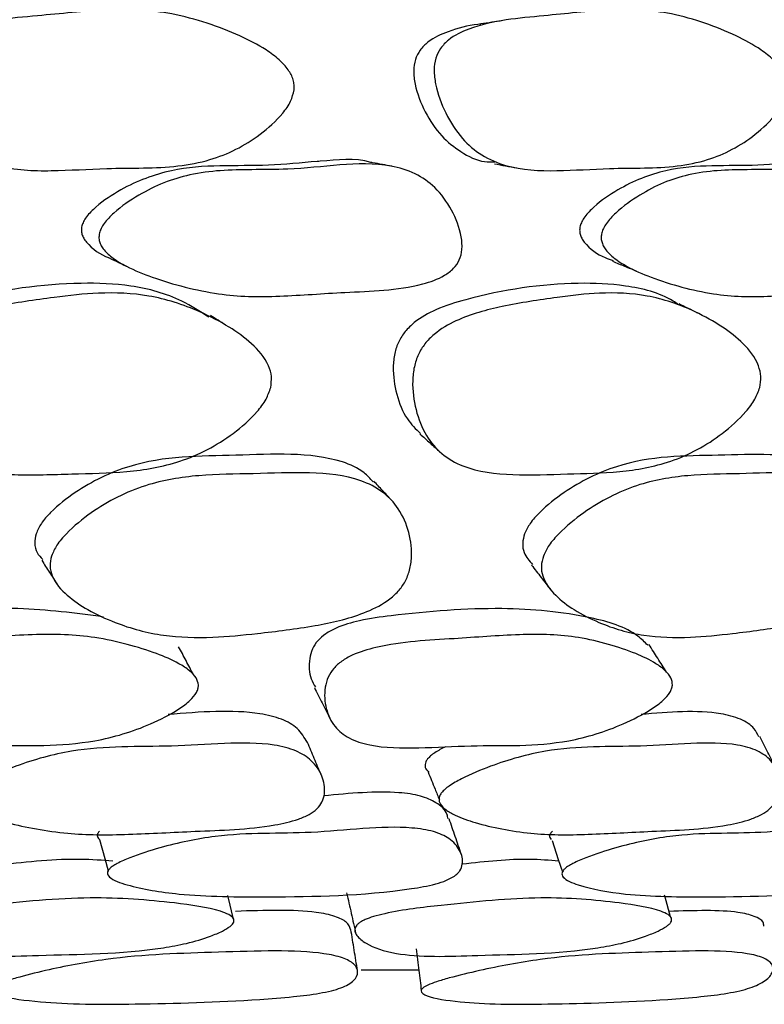
# Model space of a CAD drawing. Units: millimetres. Extents: x 9 to 471, y 19 to 495.
# Drawn here: x 264 to 268, y 27 to 31 of the extents above; entities that cross this region are included whole.
import ezdxf

# ---------------------------------------------------------------- set-up
doc = ezdxf.new("R2010")
doc.units = ezdxf.units.MM

msp = doc.modelspace()

# ---------------------------------------------------------------- linework, layer by layer
at = {"color": 7, "linetype": 'Continuous', "lineweight": 25}
for p, q in [((266.3567, 27.6258), (266.3583, 27.6217)), ((264.854, 27.3007), (264.8542, 27.3)), ((266.9116, 27.2989), (266.9126, 27.2956)), ((265.9921, 26.8801), (266.2566, 26.8801)), ((266.2646, 26.785), (266.2653, 26.7799))]:
    msp.add_line(p, q, dxfattribs=at)
at = {"color": 7, "linetype": 'Continuous', "lineweight": 25, "flags": 128}
for points in [[(264.808, 27.4707), (264.8311, 27.3854), (264.8462, 27.3294)], [(266.8572, 27.4665), (266.8849, 27.3811), (266.9035, 27.3239)], [(265.4119, 27.1157), (265.3911, 27.2052), (265.3883, 27.2172)], [(267.3935, 27.12), (267.3688, 27.2093), (267.3664, 27.2182)]]:
    msp.add_lwpolyline(points, dxfattribs=at)
at = {"color": 7, "linetype": 'Continuous', "lineweight": 25}
for points, knots in [([(265.6884, 30.8671), (265.6841, 30.8499), (265.6744, 30.8109), (265.6222, 30.7401), (265.5393, 30.6651), (265.4269, 30.5947), (265.3013, 30.5451), (265.1596, 30.5193), (265.0033, 30.5122), (264.8121, 30.5131), (264.5918, 30.4967), (264.3827, 30.5056), (264.2306, 30.5663), (264.1307, 30.6473), (264.0558, 30.7591), (264.0128, 30.8678), (264.0017, 30.9544), (264.0093, 31.011), (264.0342, 31.0584), (264.0858, 31.1085), (264.2487, 31.1817), (264.5125, 31.1991), (264.7846, 31.2301), (264.9876, 31.2325), (265.1411, 31.214), (265.2932, 31.1727), (265.4365, 31.1184), (265.5457, 31.0615), (265.6185, 31.0083), (265.6615, 30.9632), (265.683, 30.9224), (265.6896, 30.8902), (265.6888, 30.8747), (265.6884, 30.8671)], [0, 0, 0, 0, 0.012355, 0.028063, 0.062485, 0.094541, 0.126455, 0.164061, 0.204196, 0.246615, 0.310633, 0.372842, 0.404025, 0.433547, 0.467338, 0.500459, 0.515308, 0.527963, 0.539854, 0.55294, 0.580209, 0.672162, 0.751816, 0.790355, 0.827696, 0.869758, 0.91005, 0.943811, 0.962261, 0.977124, 0.989202, 0.99465, 1, 1, 1, 1]), ([(267.9228, 30.8671), (267.9188, 30.8499), (267.9096, 30.8109), (267.86, 30.7401), (267.7812, 30.6651), (267.6743, 30.5947), (267.5549, 30.5451), (267.4204, 30.5193), (267.272, 30.5122), (267.0904, 30.5131), (266.8809, 30.4967), (266.6818, 30.5056), (266.5375, 30.5663), (266.4428, 30.6473), (266.3719, 30.7591), (266.3311, 30.8678), (266.3204, 30.9544), (266.3276, 31.011), (266.3511, 31.0584), (266.4001, 31.1085), (266.5549, 31.1817), (266.8061, 31.1991), (267.0645, 31.2301), (267.2574, 31.2325), (267.4031, 31.214), (267.5477, 31.1727), (267.6838, 31.1184), (267.7875, 31.0615), (267.8565, 31.0083), (267.8974, 30.9632), (267.9178, 30.9224), (267.924, 30.8902), (267.9232, 30.8747), (267.9228, 30.8671)], [0, 0, 0, 0, 0.012355, 0.028063, 0.062485, 0.094541, 0.126455, 0.164061, 0.204196, 0.246615, 0.310633, 0.372842, 0.404025, 0.433547, 0.467338, 0.500459, 0.515308, 0.527963, 0.539854, 0.55294, 0.580209, 0.672162, 0.751816, 0.790355, 0.827696, 0.869758, 0.91005, 0.943811, 0.962261, 0.977124, 0.989202, 0.99465, 1, 1, 1, 1]), ([(266.5344, 31.1655), (266.5298, 31.1651), (266.4796, 31.1604), (266.3971, 31.1381), (266.3072, 31.0982), (266.2584, 31.0504), (266.2349, 31.0053), (266.2277, 30.9511), (266.2384, 30.8683), (266.2791, 30.7647), (266.3497, 30.6573), (266.444, 30.5836), (266.5277, 30.5399), (266.5815, 30.5409), (266.5968, 30.5412)], [0, 0, 0, 0, 0.014686, 0.15943, 0.265183, 0.315356, 0.360412, 0.407913, 0.46363, 0.588559, 0.717228, 0.830923, 0.952119, 1, 1, 1, 1]), ([(266.6335, 31.1811), (266.6169, 31.1787), (266.5838, 31.1737), (266.5507, 31.1688), (266.5341, 31.1663)], [0, 0, 0, 0, 0.500002, 1, 1, 1, 1]), ([(266.0438, 30.537), (266.0413, 30.5377), (265.9663, 30.5613), (265.8793, 30.5499), (265.7247, 30.5378), (265.5014, 30.5136), (265.1982, 30.5397), (264.9349, 30.4385), (264.8092, 30.3559), (264.7551, 30.3026), (264.7345, 30.2722), (264.7296, 30.2576), (264.7273, 30.2508)], [0, 0, 0, 0, 0.005794, 0.174065, 0.183848, 0.345043, 0.663496, 0.834784, 0.928284, 0.969826, 0.986085, 1, 1, 1, 1]), ([(264.8071, 30.2192), (264.8095, 30.2262), (264.8145, 30.2415), (264.8351, 30.2734), (264.8896, 30.3293), (264.9813, 30.3917), (265.0976, 30.4494), (265.2218, 30.4873), (265.356, 30.504), (265.504, 30.5066), (265.6849, 30.5054), (265.8946, 30.5304), (266.0908, 30.5374), (266.2364, 30.4934), (266.3334, 30.4262), (266.4053, 30.3262), (266.4447, 30.2272), (266.4515, 30.1476), (266.4396, 30.0965), (266.4103, 30.0554), (266.3546, 30.0139), (266.1886, 29.9581), (265.9384, 29.9546), (265.6748, 29.9332), (265.4833, 29.9295), (265.3394, 29.9418), (265.1942, 29.9723), (265.0543, 30.0136), (264.9451, 30.0581), (264.8721, 30.1006), (264.8342, 30.1332), (264.8152, 30.1604), (264.8071, 30.1797), (264.8038, 30.1997), (264.806, 30.2127), (264.8071, 30.2192)], [0, 0, 0, 0, 0.005381, 0.011627, 0.02745, 0.062754, 0.094944, 0.127113, 0.164112, 0.202285, 0.246009, 0.30977, 0.37251, 0.403899, 0.433066, 0.466606, 0.499595, 0.513743, 0.5256, 0.536818, 0.549681, 0.577394, 0.672786, 0.752053, 0.790161, 0.826788, 0.868899, 0.910896, 0.945495, 0.964538, 0.97921, 0.985165, 0.99042, 0.99525, 1, 1, 1, 1]), ([(266.1315, 30.5212), (266.117, 30.524), (266.0881, 30.5295), (266.0592, 30.535), (266.0447, 30.5377)], [0, 0, 0, 0, 0.500001, 1, 1, 1, 1]), ([(266.5959, 30.5325), (266.6127, 30.5294), (266.6465, 30.5232), (266.6802, 30.5169), (266.6971, 30.5138)], [0, 0, 0, 0, 0.499997, 1, 1, 1, 1]), ([(268.216, 30.5395), (268.1478, 30.5446), (268.0754, 30.55), (267.9329, 30.5375), (267.7217, 30.5139), (267.4348, 30.5396), (267.184, 30.4385), (267.0635, 30.3559), (267.0112, 30.3026), (266.9912, 30.2722), (266.9862, 30.2576), (266.9839, 30.2508)], [0, 0, 0, 0, 0.1620181, 0.171943, 0.3354891, 0.6585872, 0.8323745, 0.9272376, 0.969386, 0.9858819, 1, 1, 1, 1]), ([(267.0816, 30.2192), (267.084, 30.2262), (267.089, 30.2415), (267.1092, 30.2734), (267.1618, 30.3293), (267.2498, 30.3917), (267.3608, 30.4494), (267.479, 30.4873), (267.6063, 30.504), (267.7465, 30.5066), (267.9176, 30.5054), (268.116, 30.5304), (268.3013, 30.5374), (268.4381, 30.4934), (268.5287, 30.4262), (268.5951, 30.3262), (268.6304, 30.2272), (268.6353, 30.1476), (268.623, 30.0965), (268.5946, 30.0554), (268.5411, 30.0139), (268.3834, 29.9581), (268.1474, 29.9546), (267.8978, 29.9332), (267.7165, 29.9295), (267.5806, 29.9418), (267.4437, 29.9723), (267.3121, 30.0136), (267.2095, 30.0581), (267.1411, 30.1006), (267.1057, 30.1332), (267.0882, 30.1604), (267.0809, 30.1797), (267.0781, 30.1997), (267.0805, 30.2127), (267.0816, 30.2192)], [0, 0, 0, 0, 0.005381, 0.011627, 0.02745, 0.062754, 0.094944, 0.127113, 0.164112, 0.202285, 0.246009, 0.30977, 0.37251, 0.403899, 0.433066, 0.466606, 0.499595, 0.513743, 0.5256, 0.536818, 0.549681, 0.577394, 0.672786, 0.752053, 0.790161, 0.826788, 0.868899, 0.910896, 0.945495, 0.964538, 0.97921, 0.985165, 0.99042, 0.99525, 1, 1, 1, 1]), ([(264.7273, 30.2508), (264.7262, 30.2447), (264.7241, 30.2322), (264.7274, 30.2132), (264.7355, 30.1947), (264.7688, 30.1501), (264.8114, 30.1202), (264.8509, 30.1069), (264.852, 30.1065)], [0, 0, 0, 0, 0.0840133, 0.1695975, 0.2633618, 0.3704068, 0.9818729, 1, 1, 1, 1]), ([(266.9839, 30.2508), (266.9828, 30.2447), (266.9805, 30.2322), (266.9833, 30.2132), (266.9907, 30.1947), (267.0214, 30.15), (267.0722, 30.1147), (267.1208, 30.0985), (267.1331, 30.0943)], [0, 0, 0, 0, 0.070599, 0.142518, 0.22131, 0.311263, 0.825096, 1, 1, 1, 1]), ([(264.8515, 30.1063), (264.8656, 30.0994), (264.8938, 30.0858), (264.9221, 30.072), (264.9363, 30.0651)], [0, 0, 0, 0, 0.499985, 1, 1, 1, 1]), ([(267.1306, 30.0908), (267.1486, 30.0834), (267.1847, 30.0687), (267.2209, 30.0538), (267.239, 30.0463)], [0, 0, 0, 0, 0.499982, 1, 1, 1, 1]), ([(265.3026, 29.8376), (265.2627, 29.8634), (265.1566, 29.9318), (264.9576, 29.9868), (264.6248, 29.9983), (264.3196, 29.9562), (264.0598, 29.8802), (263.963, 29.8284), (263.9069, 29.7748), (263.876, 29.7268), (263.8589, 29.6715), (263.8532, 29.5889), (263.8751, 29.4859), (263.9135, 29.3933), (263.954, 29.3551), (263.9649, 29.3448)], [0, 0, 0, 0, 0.0778, 0.206591, 0.325117, 0.600182, 0.673802, 0.730351, 0.758173, 0.783932, 0.810863, 0.841284, 0.907087, 0.97501, 1, 1, 1, 1]), ([(267.4282, 29.8958), (267.4207, 29.9007), (267.3508, 29.9464), (267.196, 29.9853), (266.8819, 29.9993), (266.5898, 29.9561), (266.3401, 29.8802), (266.2463, 29.8284), (266.1911, 29.7748), (266.16, 29.7268), (266.1419, 29.6715), (266.1336, 29.589), (266.1498, 29.4853), (266.1908, 29.3793), (266.2397, 29.331), (266.2609, 29.31)], [0, 0, 0, 0, 0.015986, 0.149476, 0.272326, 0.557427, 0.633733, 0.692345, 0.721182, 0.747881, 0.775794, 0.807326, 0.875529, 0.945931, 1, 1, 1, 1]), ([(265.5826, 29.5192), (265.5764, 29.5013), (265.5627, 29.4619), (265.506, 29.3884), (265.4168, 29.3096), (265.2975, 29.2345), (265.1358, 29.1665), (264.9268, 29.1317), (264.6787, 29.1288), (264.4254, 29.1177), (264.2157, 29.1413), (264.0767, 29.2136), (263.9954, 29.3015), (263.9438, 29.4154), (263.9237, 29.5245), (263.9297, 29.6109), (263.9471, 29.6688), (263.9783, 29.7192), (264.035, 29.7753), (264.1566, 29.8428), (264.3548, 29.8926), (264.5823, 29.9257), (264.8131, 29.9523), (264.9969, 29.9445), (265.1489, 29.9072), (265.2711, 29.8601), (265.39, 29.7992), (265.4983, 29.7213), (265.5657, 29.6443), (265.5892, 29.5703), (265.5847, 29.5357), (265.5826, 29.5192)], [0, 0, 0, 0, 0.01311, 0.028821, 0.0624, 0.094105, 0.125735, 0.185066, 0.246739, 0.311043, 0.372745, 0.403671, 0.433563, 0.467258, 0.50017, 0.515435, 0.528931, 0.541742, 0.555444, 0.582982, 0.637283, 0.701568, 0.751266, 0.808375, 0.838666, 0.8707, 0.909435, 0.942469, 0.975316, 0.988197, 1, 1, 1, 1]), ([(267.7971, 29.5192), (267.7906, 29.5013), (267.7761, 29.4619), (267.7194, 29.3884), (267.6316, 29.3096), (267.5152, 29.2345), (267.3587, 29.1665), (267.1588, 29.1317), (266.923, 29.1288), (266.6817, 29.1177), (266.4831, 29.1413), (266.3542, 29.2136), (266.2807, 29.3015), (266.2364, 29.4154), (266.2214, 29.5245), (266.2303, 29.6109), (266.2488, 29.6688), (266.2802, 29.7192), (266.336, 29.7753), (266.4539, 29.8428), (266.6441, 29.8926), (266.8615, 29.9257), (267.0816, 29.9523), (267.256, 29.9445), (267.3991, 29.9072), (267.5137, 29.8601), (267.6246, 29.7992), (267.7246, 29.7213), (267.7858, 29.6443), (267.8053, 29.5703), (267.7998, 29.5357), (267.7971, 29.5192)], [0, 0, 0, 0, 0.01311, 0.028821, 0.0624, 0.094105, 0.125735, 0.185066, 0.246739, 0.311043, 0.372745, 0.403671, 0.433563, 0.467258, 0.50017, 0.515435, 0.528931, 0.541742, 0.555444, 0.582982, 0.637283, 0.701568, 0.751266, 0.808375, 0.838666, 0.8707, 0.909435, 0.942469, 0.975316, 0.988197, 1, 1, 1, 1]), ([(267.5156, 29.8564), (267.5018, 29.8632), (267.4742, 29.8768), (267.4465, 29.8906), (267.4326, 29.8975)], [0, 0, 0, 0, 0.500049, 1, 1, 1, 1]), ([(265.3773, 29.8028), (265.3662, 29.8098), (265.344, 29.8238), (265.3216, 29.8379), (265.3105, 29.845)], [0, 0, 0, 0, 0.500054, 1, 1, 1, 1]), ([(266.2586, 29.309), (266.2738, 29.2952), (266.3042, 29.2677), (266.3346, 29.24), (266.3498, 29.2262)], [0, 0, 0, 0, 0.499996, 1, 1, 1, 1]), ([(266.046, 29.0919), (266.0332, 29.1062), (265.9966, 29.147), (265.8014, 29.2314), (265.4305, 29.205), (265.0173, 29.2119), (264.7295, 29.0732), (264.6027, 28.973), (264.543, 28.9071), (264.5274, 28.8725), (264.5204, 28.8567)], [0, 0, 0, 0, 0.039775, 0.113591, 0.414585, 0.70445, 0.854394, 0.93312, 0.969642, 1, 1, 1, 1]), ([(268.1608, 29.1246), (268.1585, 29.1273), (268.1344, 29.1556), (267.963, 29.2275), (267.6166, 29.2065), (267.2241, 29.2117), (266.9437, 29.0732), (266.8174, 28.973), (266.7567, 28.9071), (266.7396, 28.8725), (266.7319, 28.8567)], [0, 0, 0, 0, 0.0080439, 0.0842993, 0.3952393, 0.6946838, 0.8495823, 0.9309103, 0.9686393, 1, 1, 1, 1]), ([(264.5901, 28.7555), (264.5973, 28.7719), (264.6133, 28.8081), (264.6737, 28.8772), (264.7662, 28.9527), (264.8881, 29.026), (265.052, 29.093), (265.2616, 29.1262), (265.507, 29.1269), (265.7555, 29.1381), (265.9589, 29.1176), (266.0917, 29.0507), (266.168, 28.9693), (266.2126, 28.864), (266.2247, 28.7646), (266.2122, 28.6866), (266.1907, 28.6344), (266.156, 28.5889), (266.0953, 28.5383), (265.9688, 28.4778), (265.7692, 28.4341), (265.5419, 28.4059), (265.3104, 28.3829), (265.1296, 28.3878), (264.9843, 28.4173), (264.8694, 28.4557), (264.7585, 28.5068), (264.6586, 28.574), (264.5981, 28.642), (264.5801, 28.7085), (264.5868, 28.7403), (264.5901, 28.7555)], [0, 0, 0, 0, 0.013161, 0.028874, 0.062418, 0.09418, 0.125847, 0.185314, 0.247185, 0.31145, 0.373153, 0.404152, 0.433985, 0.467737, 0.500912, 0.516381, 0.529904, 0.542639, 0.556124, 0.583343, 0.637471, 0.70199, 0.751842, 0.808866, 0.839071, 0.87079, 0.909208, 0.942218, 0.975082, 0.988064, 1, 1, 1, 1]), ([(266.8172, 28.7555), (266.8252, 28.7719), (266.8426, 28.8081), (266.9043, 28.8772), (266.9966, 28.9527), (267.1164, 29.026), (267.2755, 29.093), (267.4758, 29.1262), (267.7081, 29.1269), (267.9434, 29.1381), (268.1343, 29.1176), (268.2559, 29.0507), (268.3231, 28.9693), (268.3587, 28.864), (268.3636, 28.7646), (268.3464, 28.6866), (268.3225, 28.6344), (268.2865, 28.5889), (268.2255, 28.5383), (268.1017, 28.4778), (267.9101, 28.4341), (267.6933, 28.4059), (267.4726, 28.3829), (267.302, 28.3878), (267.1667, 28.4173), (267.0609, 28.4557), (266.9596, 28.5068), (266.8699, 28.574), (266.8173, 28.642), (266.8047, 28.7085), (266.8131, 28.7403), (266.8172, 28.7555)], [0, 0, 0, 0, 0.013161, 0.028874, 0.062418, 0.09418, 0.125847, 0.185314, 0.247185, 0.31145, 0.373153, 0.404152, 0.433985, 0.467737, 0.500912, 0.516381, 0.529904, 0.542639, 0.556124, 0.583343, 0.637471, 0.70199, 0.751842, 0.808866, 0.839071, 0.87079, 0.909208, 0.942218, 0.975082, 0.988064, 1, 1, 1, 1]), ([(266.1273, 29.0108), (266.1144, 29.0246), (266.0887, 29.0523), (266.0629, 29.0801), (266.05, 29.094)], [0, 0, 0, 0, 0.500009, 1, 1, 1, 1]), ([(264.5204, 28.8567), (264.5174, 28.8423), (264.5113, 28.8122), (264.5214, 28.7696), (264.5411, 28.7495), (264.5508, 28.7396)], [0, 0, 0, 0, 0.316401, 0.66283, 1, 1, 1, 1]), ([(266.7319, 28.8567), (266.7281, 28.8423), (266.7202, 28.812), (266.7298, 28.7604), (266.7536, 28.7339), (266.7684, 28.7175)], [0, 0, 0, 0, 0.256426, 0.537188, 1, 1, 1, 1]), ([(264.5457, 28.7361), (264.5575, 28.7178), (264.581, 28.6812), (264.6045, 28.6445), (264.6162, 28.6262)], [0, 0, 0, 0, 0.499998, 1, 1, 1, 1]), ([(266.7637, 28.7146), (266.7781, 28.6959), (266.807, 28.6586), (266.8359, 28.6212), (266.8504, 28.6025)], [0, 0, 0, 0, 0.499995, 1, 1, 1, 1]), ([(264.826, 28.4792), (264.6984, 28.4962), (264.4087, 28.5347), (264.0419, 28.5011), (263.7792, 28.4681), (263.675, 28.4392), (263.6112, 28.4052), (263.574, 28.3725), (263.5512, 28.3325), (263.5413, 28.2718), (263.5456, 28.222), (263.5637, 28.195), (263.565, 28.1931)], [0, 0, 0, 0, 0.272068, 0.617753, 0.714322, 0.78437, 0.81746, 0.846652, 0.877149, 0.912602, 0.993735, 1, 1, 1, 1]), ([(267.2903, 28.3512), (267.2759, 28.3654), (267.2123, 28.428), (266.9884, 28.4947), (266.6135, 28.5303), (266.2511, 28.5015), (265.9979, 28.4681), (265.8961, 28.4392), (265.8323, 28.4052), (265.7939, 28.3725), (265.7686, 28.3325), (265.7532, 28.2716), (265.756, 28.2103), (265.7777, 28.174), (265.7848, 28.1622)], [0, 0, 0, 0, 0.04276, 0.188205, 0.417327, 0.681986, 0.75592, 0.809549, 0.834883, 0.857233, 0.880582, 0.907724, 0.969841, 1, 1, 1, 1]), ([(265.247, 28.1377), (265.238, 28.1253), (265.2173, 28.0969), (265.1455, 28.0466), (265.0433, 27.9942), (264.9141, 27.9466), (264.7502, 27.9076), (264.5521, 27.8944), (264.3205, 27.8987), (264.0766, 27.8836), (263.8732, 27.8865), (263.7374, 27.9263), (263.6581, 27.982), (263.6118, 28.0616), (263.5966, 28.141), (263.6083, 28.2051), (263.6315, 28.2468), (263.6693, 28.2811), (263.7338, 28.317), (263.9136, 28.3681), (264.176, 28.3774), (264.4507, 28.3994), (264.6488, 28.4013), (264.7934, 28.3876), (264.9322, 28.3572), (265.06, 28.3178), (265.1544, 28.2771), (265.2135, 28.2391), (265.2452, 28.2068), (265.2563, 28.1774), (265.2544, 28.1542), (265.2494, 28.1432), (265.247, 28.1377)], [0, 0, 0, 0, 0.012159, 0.027902, 0.062599, 0.094606, 0.126546, 0.185492, 0.246189, 0.31026, 0.372658, 0.403791, 0.433079, 0.466708, 0.499616, 0.514071, 0.526487, 0.538236, 0.551394, 0.578949, 0.67224, 0.751881, 0.79027, 0.827351, 0.869503, 0.91044, 0.944294, 0.962954, 0.977775, 0.989581, 0.994841, 1, 1, 1, 1]), ([(267.3905, 28.1377), (267.3808, 28.1253), (267.3585, 28.0969), (267.2855, 28.0466), (267.1833, 27.9942), (267.0559, 27.9466), (266.8963, 27.9076), (266.707, 27.8944), (266.4876, 27.8987), (266.254, 27.8836), (266.0606, 27.8865), (265.9355, 27.9263), (265.8658, 27.982), (265.8298, 28.0616), (265.8229, 28.141), (265.8399, 28.2051), (265.8658, 28.2468), (265.9048, 28.2811), (265.9694, 28.317), (266.1452, 28.3681), (266.396, 28.3774), (266.659, 28.3994), (266.8473, 28.4013), (266.9834, 28.3876), (267.1124, 28.3572), (267.2301, 28.3178), (267.3159, 28.2771), (267.3684, 28.2391), (267.3954, 28.2068), (267.4031, 28.1774), (267.3991, 28.1542), (267.3934, 28.1432), (267.3905, 28.1377)], [0, 0, 0, 0, 0.012159, 0.027902, 0.062599, 0.094606, 0.126546, 0.185492, 0.246189, 0.31026, 0.372658, 0.403791, 0.433079, 0.466708, 0.499616, 0.514071, 0.526487, 0.538236, 0.551394, 0.578949, 0.67224, 0.751881, 0.79027, 0.827351, 0.869503, 0.91044, 0.944294, 0.962954, 0.977775, 0.989581, 0.994841, 1, 1, 1, 1]), ([(265.2326, 28.2186), (265.2215, 28.2396), (265.1992, 28.2816), (265.1769, 28.3236), (265.1658, 28.3446)], [0, 0, 0, 0, 0.5, 1, 1, 1, 1]), ([(267.3754, 28.2294), (267.362, 28.2503), (267.3352, 28.292), (267.3085, 28.3337), (267.2951, 28.3546)], [0, 0, 0, 0, 0.500001, 1, 1, 1, 1]), ([(265.7802, 28.1603), (265.792, 28.1368), (265.8156, 28.0898), (265.8391, 28.0427), (265.8509, 28.0191)], [0, 0, 0, 0, 0.4999942, 1, 1, 1, 1]), ([(265.7485, 27.9106), (265.7353, 27.9328), (265.7099, 27.9758), (265.6326, 28.0198), (265.4488, 28.064), (265.2637, 28.049), (265.1187, 28.0373)], [0, 0, 0, 0, 0.153154, 0.295462, 0.448301, 1, 1, 1, 1]), ([(267.7923, 27.9359), (267.7862, 27.949), (267.7707, 27.9826), (267.7104, 28.0195), (267.5524, 28.0623), (267.3868, 28.0483), (267.2596, 28.0376)], [0, 0, 0, 0, 0.102536, 0.261754, 0.432755, 1, 1, 1, 1]), ([(267.8695, 27.7948), (267.8574, 27.8185), (267.8331, 27.8659), (267.8089, 27.9134), (267.7968, 27.9372)], [0, 0, 0, 0, 0.500009, 1, 1, 1, 1]), ([(264.2108, 27.6841), (264.2148, 27.6889), (264.2234, 27.6992), (264.2512, 27.7209), (264.3178, 27.7593), (264.424, 27.8034), (264.5539, 27.8454), (264.7167, 27.8807), (264.9112, 27.8939), (265.1365, 27.8916), (265.3721, 27.9088), (265.5675, 27.91), (265.6978, 27.8766), (265.7744, 27.8288), (265.8186, 27.7606), (265.8315, 27.6949), (265.8182, 27.643), (265.7942, 27.6096), (265.7555, 27.5824), (265.6901, 27.5546), (265.5105, 27.5161), (265.2597, 27.5111), (264.9904, 27.4952), (264.7966, 27.4911), (264.656, 27.498), (264.5211, 27.5172), (264.3954, 27.5444), (264.3015, 27.5744), (264.2421, 27.6035), (264.2105, 27.6284), (264.1997, 27.6519), (264.2025, 27.6707), (264.208, 27.6797), (264.2108, 27.6841)], [0, 0, 0, 0, 0.005539, 0.011877, 0.027674, 0.06273, 0.095, 0.127123, 0.186104, 0.24642, 0.310031, 0.372419, 0.40384, 0.433332, 0.467165, 0.500407, 0.514899, 0.526913, 0.538158, 0.550841, 0.578156, 0.672584, 0.752314, 0.79071, 0.82738, 0.869112, 0.910167, 0.944747, 0.963626, 0.978408, 0.989932, 0.995007, 1, 1, 1, 1]), ([(265.8104, 27.7665), (265.8002, 27.7905), (265.7799, 27.8384), (265.7597, 27.8865), (265.7495, 27.9105)], [0, 0, 0, 0, 0.5000034, 1, 1, 1, 1]), ([(266.3734, 27.8912), (266.3571, 27.8826), (266.3334, 27.8701), (266.3069, 27.8508), (266.2976, 27.8409), (266.2933, 27.8364)], [0, 0, 0, 0, 0.541036, 0.786705, 1, 1, 1, 1]), ([(266.3574, 27.6841), (266.3618, 27.6889), (266.3713, 27.6992), (266.4005, 27.7209), (266.4687, 27.7593), (266.5748, 27.8034), (266.703, 27.8454), (266.8615, 27.8807), (267.0472, 27.8939), (267.2602, 27.8916), (267.4847, 27.9088), (267.6693, 27.91), (267.7882, 27.8766), (267.8547, 27.8288), (267.8879, 27.7606), (267.8914, 27.6949), (267.8718, 27.643), (267.8446, 27.6096), (267.8042, 27.5824), (267.7385, 27.5546), (267.5638, 27.5161), (267.3265, 27.5111), (267.0697, 27.4952), (266.8857, 27.4911), (266.7537, 27.498), (266.6287, 27.5172), (266.5135, 27.5444), (266.4287, 27.5744), (266.3763, 27.6035), (266.3498, 27.6284), (266.3426, 27.6519), (266.3478, 27.6707), (266.3542, 27.6797), (266.3574, 27.6841)], [0, 0, 0, 0, 0.005539, 0.011877, 0.027674, 0.06273, 0.095, 0.127123, 0.186104, 0.24642, 0.310031, 0.372419, 0.40384, 0.433332, 0.467165, 0.500407, 0.514899, 0.526913, 0.538158, 0.550841, 0.578156, 0.672584, 0.752314, 0.79071, 0.82738, 0.869112, 0.910167, 0.944747, 0.963626, 0.978408, 0.989932, 0.995007, 1, 1, 1, 1]), ([(266.2933, 27.8364), (266.2902, 27.8321), (266.2841, 27.8236), (266.2798, 27.8057), (266.2826, 27.7888), (266.2946, 27.7816), (266.2983, 27.7794)], [0, 0, 0, 0, 0.185364, 0.374144, 0.807147, 1, 1, 1, 1]), ([(266.2953, 27.7774), (266.3058, 27.7515), (266.3229, 27.7094), (266.3399, 27.6673), (266.3464, 27.6512)], [0, 0, 0, 0, 0.616858, 1, 1, 1, 1]), ([(266.3859, 27.5644), (266.3846, 27.5719), (266.3797, 27.6005), (266.3372, 27.6381), (266.2618, 27.6711), (266.0983, 27.6949), (265.9409, 27.6801), (265.8228, 27.6689)], [0, 0, 0, 0, 0.058894, 0.224606, 0.370384, 0.52791, 1, 1, 1, 1]), ([(264.8542, 27.3399), (264.8586, 27.3436), (264.8681, 27.3516), (264.898, 27.3686), (264.9682, 27.3987), (265.1174, 27.4468), (265.4068, 27.5078), (265.7669, 27.4884), (266.1248, 27.5407), (266.3211, 27.5104), (266.3978, 27.476), (266.4424, 27.4238), (266.4565, 27.3727), (266.4439, 27.3354), (266.4289, 27.3173), (266.4103, 27.3018), (266.3767, 27.2842), (266.3097, 27.2625), (266.0272, 27.2165), (265.6422, 27.2097), (265.2021, 27.2123), (264.9701, 27.2514), (264.8648, 27.2863), (264.8452, 27.3098), (264.8427, 27.3196), (264.8453, 27.3298), (264.8513, 27.3365), (264.8542, 27.3399)], [0, 0, 0, 0, 0.005287, 0.0115, 0.027448, 0.063029, 0.127365, 0.246167, 0.371835, 0.403388, 0.432786, 0.466573, 0.499501, 0.513256, 0.519162, 0.524701, 0.535564, 0.548303, 0.576382, 0.752678, 0.868863, 0.946034, 0.979654, 0.985517, 0.990653, 0.995354, 1, 1, 1, 1]), ([(266.4457, 27.404), (266.4365, 27.4308), (266.4182, 27.4843), (266.3999, 27.538), (266.3907, 27.5648)], [0, 0, 0, 0, 0.500019, 1, 1, 1, 1]), ([(266.9154, 27.3399), (266.9202, 27.3436), (266.9305, 27.3516), (266.9618, 27.3686), (267.0333, 27.3987), (267.1821, 27.4468), (267.4648, 27.5078), (267.8009, 27.4884), (268.1451, 27.5407), (268.3243, 27.5104), (268.3908, 27.476), (268.4239, 27.4238), (268.4282, 27.3727), (268.4095, 27.3354), (268.3921, 27.3173), (268.3718, 27.3018), (268.337, 27.2842), (268.27, 27.2625), (267.9964, 27.2165), (267.6336, 27.2097), (267.2197, 27.2123), (267.0085, 27.2514), (266.9157, 27.2863), (266.9015, 27.3098), (266.9009, 27.3196), (266.9051, 27.3298), (266.912, 27.3365), (266.9154, 27.3399)], [0, 0, 0, 0, 0.005287, 0.0115, 0.027448, 0.063029, 0.127365, 0.246167, 0.371835, 0.403388, 0.432786, 0.466573, 0.499501, 0.513256, 0.519162, 0.524701, 0.535564, 0.548303, 0.576382, 0.752678, 0.868863, 0.946034, 0.979654, 0.985517, 0.990653, 0.995354, 1, 1, 1, 1]), ([(264.807, 27.5085), (264.8041, 27.5053), (264.7984, 27.4989), (264.796, 27.4891), (264.7995, 27.4801), (264.8027, 27.4732), (264.8079, 27.4712), (264.8084, 27.471)], [0, 0, 0, 0, 0.219727, 0.442632, 0.688098, 0.970847, 1, 1, 1, 1]), ([(266.8586, 27.5085), (266.8553, 27.5053), (266.8487, 27.4989), (266.8449, 27.4891), (266.8458, 27.4798), (266.8498, 27.4744), (266.8519, 27.4716)], [0, 0, 0, 0, 0.226325, 0.455923, 0.70876, 1, 1, 1, 1]), ([(264.8681, 27.3728), (264.8203, 27.3766), (264.6656, 27.3887), (264.4842, 27.3695), (264.3589, 27.3561)], [0, 0, 0, 0, 0.308976, 1, 1, 1, 1]), ([(266.8875, 27.373), (266.8442, 27.3767), (266.7146, 27.388), (266.5558, 27.3708), (266.4501, 27.3594)], [0, 0, 0, 0, 0.33445, 1, 1, 1, 1]), ([(265.9263, 27.2291), (265.9333, 27.1982), (265.9473, 27.1365), (265.9613, 27.0748), (265.9683, 27.0439)], [0, 0, 0, 0, 0.499988, 1, 1, 1, 1]), ([(265.3991, 27.0775), (265.3878, 27.0702), (265.3627, 27.054), (265.2958, 27.0269), (265.2057, 26.9994), (264.9333, 26.951), (264.6474, 26.9519), (264.3201, 26.9383), (264.1206, 26.9514), (263.9952, 26.9888), (263.9314, 27.0283), (263.911, 27.0543), (263.9079, 27.0705), (263.913, 27.083), (263.9206, 27.0918), (263.932, 27.1003), (263.9523, 27.1111), (263.9872, 27.1235), (264.1041, 27.1526), (264.3712, 27.1807), (264.7609, 27.2186), (265.1055, 27.191), (265.3137, 27.1619), (265.3928, 27.1325), (265.4151, 27.1159), (265.4179, 27.0998), (265.4101, 27.0869), (265.4028, 27.0807), (265.3991, 27.0775)], [0, 0, 0, 0, 0.0140625, 0.0314779, 0.0624924, 0.0907668, 0.2489928, 0.3083889, 0.3682551, 0.4368382, 0.4719156, 0.4875804, 0.5003322, 0.5060153, 0.5113216, 0.5165045, 0.5218366, 0.5330499, 0.5469497, 0.6174569, 0.7488563, 0.8682081, 0.9435735, 0.9615842, 0.9761035, 0.9882741, 0.9940681, 1, 1, 1, 1]), ([(267.375, 27.0775), (267.3626, 27.0702), (267.3349, 27.054), (267.265, 27.0269), (267.1728, 26.9994), (266.9025, 26.951), (266.6328, 26.9519), (266.3191, 26.9383), (266.1341, 26.9514), (266.0259, 26.9888), (265.9756, 27.0283), (265.9627, 27.0543), (265.9638, 27.0705), (265.9715, 27.083), (265.9808, 27.0918), (265.9935, 27.1003), (266.0153, 27.1111), (266.0512, 27.1235), (266.1686, 27.1526), (266.4279, 27.1807), (266.8045, 27.2186), (267.1243, 27.191), (267.3142, 27.1619), (267.382, 27.1325), (267.3993, 27.1159), (267.3981, 27.0998), (267.3877, 27.0869), (267.3793, 27.0807), (267.375, 27.0775)], [0, 0, 0, 0, 0.0140625, 0.0314779, 0.0624924, 0.0907668, 0.2489928, 0.3083889, 0.3682551, 0.4368382, 0.4719156, 0.4875804, 0.5003322, 0.5060153, 0.5113216, 0.5165045, 0.5218366, 0.5330499, 0.5469497, 0.6174569, 0.7488563, 0.8682081, 0.9435735, 0.9615842, 0.9761035, 0.9882741, 0.9940681, 1, 1, 1, 1]), ([(265.9441, 27.064), (265.9401, 27.0752), (265.9322, 27.0974), (265.8764, 27.1246), (265.7303, 27.1555), (265.5557, 27.1499), (265.4235, 27.1456)], [0, 0, 0, 0, 0.161168, 0.318966, 0.484025, 1, 1, 1, 1]), ([(267.8152, 27.079), (267.8151, 27.085), (267.8145, 27.1019), (267.7752, 27.1245), (267.6564, 27.1542), (267.5014, 27.149), (267.3866, 27.1452)], [0, 0, 0, 0, 0.098639, 0.277599, 0.464791, 1, 1, 1, 1]), ([(265.9757, 26.8761), (265.9706, 26.9074), (265.9606, 26.9699), (265.9505, 27.0325), (265.9455, 27.0637)], [0, 0, 0, 0, 0.5000121, 1, 1, 1, 1]), ([(264.3425, 26.8114), (264.3534, 26.8165), (264.3769, 26.8274), (264.4506, 26.8501), (264.6, 26.8877), (264.926, 26.9495), (265.35, 26.9591), (265.738, 26.9745), (265.9119, 26.9368), (265.9652, 26.9071), (265.9818, 26.8704), (265.9681, 26.8382), (265.9363, 26.8144), (265.9028, 26.7988), (265.858, 26.7855), (265.7863, 26.7708), (265.6742, 26.7568), (265.3883, 26.7357), (265.0684, 26.7259), (264.7326, 26.7239), (264.525, 26.7349), (264.3786, 26.7538), (264.3209, 26.7793), (264.3213, 26.7975), (264.3356, 26.8069), (264.3425, 26.8114)], [0, 0, 0, 0, 0.013569, 0.029396, 0.062737, 0.125864, 0.247334, 0.372846, 0.403805, 0.43371, 0.467385, 0.500714, 0.516492, 0.53046, 0.543617, 0.55731, 0.584594, 0.619202, 0.752202, 0.809701, 0.871203, 0.941214, 0.974048, 0.987475, 1, 1, 1, 1]), ([(266.2419, 26.9757), (266.2458, 26.9431), (266.2533, 26.88), (266.2608, 26.8169), (266.2645, 26.7865)], [0, 0, 0, 0, 0.5175737, 1, 1, 1, 1]), ([(266.2943, 26.8114), (266.3068, 26.8165), (266.3338, 26.8274), (266.4126, 26.8501), (266.5676, 26.8877), (266.8953, 26.9495), (267.297, 26.9591), (267.666, 26.9745), (267.8172, 26.9368), (267.8573, 26.9071), (267.8598, 26.8704), (267.8341, 26.8382), (267.794, 26.8144), (267.7553, 26.7988), (267.7068, 26.7855), (267.632, 26.7708), (267.519, 26.7568), (267.2381, 26.7357), (266.9301, 26.7259), (266.6128, 26.7239), (266.4256, 26.7349), (266.2998, 26.7538), (266.2589, 26.7793), (266.2681, 26.7975), (266.2858, 26.8069), (266.2943, 26.8114)], [0, 0, 0, 0, 0.013569, 0.029396, 0.062737, 0.125864, 0.247334, 0.372846, 0.403805, 0.43371, 0.467385, 0.500714, 0.516492, 0.53046, 0.543617, 0.55731, 0.584594, 0.619202, 0.752202, 0.809701, 0.871203, 0.941214, 0.974048, 0.987475, 1, 1, 1, 1])]:
    msp.add_open_spline(points, degree=3, knots=knots, dxfattribs=at)

doc.saveas('drawing.dxf')
